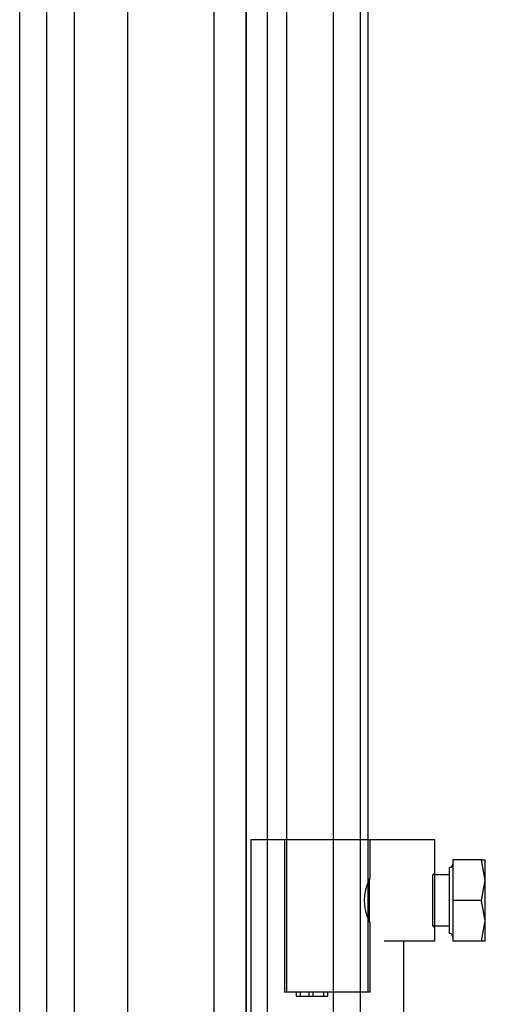
# Model space of a CAD drawing. Units: inches. Extents: x 2 to 307, y 11 to 232.
# Drawn here: x 130 to 132, y 83 to 87 of the extents above; entities that cross this region are included whole.
import ezdxf
from ezdxf.lldxf.tags import DXFTag

# ---------------------------------------------------------------- set-up
doc = ezdxf.new("R2010")
doc.units = ezdxf.units.IN
doc.header["$LTSCALE"] = 5
doc.header["$MEASUREMENT"] = 0
tags = doc.linetypes.add('CACHE2', pattern=[0.375, 0.25, -0.125]).pattern_tags.tags
tags[6:7] = [DXFTag(74, 4), DXFTag(75, 0), DXFTag(340, '0'), DXFTag(46, 0.0), DXFTag(50, 0.0), DXFTag(44, 0.0), DXFTag(45, 0.0)]
tags[4:5] = [DXFTag(74, 4), DXFTag(75, 0), DXFTag(340, '0'), DXFTag(46, 0.0), DXFTag(50, 0.0), DXFTag(44, 0.0), DXFTag(45, 0.0)]

msp = doc.modelspace()

# ---------------------------------------------------------------- linework, layer by layer
at = {"color": 7, "linetype": 'Continuous'}
for p, q in [((131.2346, 43.8785), (131.2346, 115.6685)), ((130.0226, 44.7855), (130.0226, 114.7615)), ((130.8976, 81.024), (130.8976, 94.3792))]:
    msp.add_line(p, q, dxfattribs=at)
at = {"color": 7, "linetype": 'CACHE2'}
for p, q in [((131.3396, 43.8785), (131.3396, 115.6685)), ((130.1276, 44.7855), (130.1276, 114.7615)), ((130.2346, 45.1485), (130.2346, 114.3985)), ((130.8996, 45.7909), (130.8996, 113.7551)), ((130.9796, 45.7909), (130.9796, 113.7551)), ((130.7726, 113.6176), (130.7726, 45.9293)), ((130.4386, 113.5766), (130.4386, 45.9693)), ((131.0541, 113.4008), (131.0541, 83.0018)), ((131.369, 83.0018), (131.369, 113.4008)), ((130.9163, 83.5924), (131.4316, 83.5924)), ((130.9163, 83.5924), (130.9163, 82.805)), ((131.0462, 83.5924), (131.0462, 83.0018)), ((131.3769, 83.4424), (131.3769, 83.5924)), ((131.4316, 83.5924), (131.5197, 83.5924)), ((131.5197, 83.5924), (131.6249, 83.5924)), ((131.6249, 83.5924), (131.6249, 83.1987)), ((131.6958, 83.5136), (131.6958, 83.3561)), ((131.8077, 83.5136), (131.6958, 83.5136)), ((131.8218, 83.4349), (131.8077, 83.5136)), ((131.8077, 83.5136), (131.8218, 83.5136)), ((131.8218, 83.4349), (131.8218, 83.5136)), ((131.6249, 83.4605), (131.619, 83.4546)), ((131.619, 83.2577), (131.619, 83.4546)), ((131.684, 83.4546), (131.619, 83.4546)), ((131.684, 83.2282), (131.684, 83.4841)), ((131.3769, 83.4428), (131.369, 83.4349)), ((131.369, 83.2774), (131.369, 83.4349)), ((131.3749, 83.2754), (131.3749, 83.4369)), ((131.8077, 83.3561), (131.8218, 83.4349)), ((131.8218, 83.2774), (131.8218, 83.4349)), ((131.6958, 83.3561), (131.6958, 83.1987)), ((131.8077, 83.3561), (131.6958, 83.3561)), ((131.8218, 83.2774), (131.8077, 83.3561)), ((131.369, 83.2774), (131.3769, 83.2695)), ((131.3769, 83.0018), (131.3769, 83.2699)), ((131.8077, 83.1987), (131.8218, 83.2774)), ((131.8218, 83.1987), (131.8218, 83.2774)), ((131.619, 83.2577), (131.684, 83.2577)), ((131.619, 83.2577), (131.6249, 83.2518)), ((131.5197, 83.1987), (131.4316, 83.1987)), ((131.5068, 82.805), (131.5068, 83.1987)), ((131.6249, 83.1987), (131.5197, 83.1987)), ((131.8077, 83.1987), (131.6958, 83.1987)), ((131.8218, 83.1987), (131.8077, 83.1987)), ((131.3769, 83.0018), (131.0462, 83.0018)), ((131.0906, 83.0018), (131.0906, 82.9861)), ((131.0906, 83.0018), (131.0906, 82.9861)), ((131.1061, 83.0018), (131.1061, 82.9861)), ((131.1395, 83.0018), (131.1395, 82.9861)), ((131.1549, 83.0018), (131.1549, 82.9861)), ((131.1961, 83.0018), (131.1961, 82.9861)), ((131.2115, 83.0018), (131.2115, 82.9861)), ((131.0906, 82.9861), (131.2115, 82.9861))]:
    msp.add_line(p, q, dxfattribs=at)
for centre, radius, start, end in [((131.684, 83.4959), 0.0118, 270, 0), ((131.517, 83.3561), 0.1634, 150.3881, 209.6119), ((131.684, 83.2164), 0.0118, 0, 90)]:
    msp.add_arc(centre, radius, start, end, dxfattribs=at)

doc.saveas('drawing.dxf')
